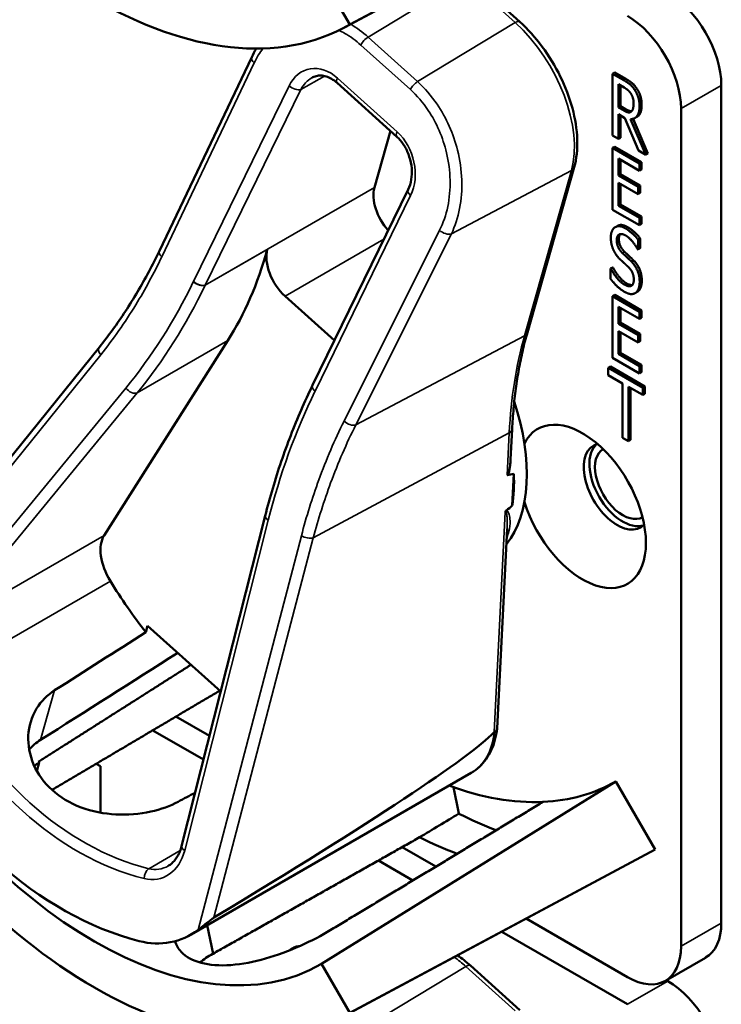
# Model space of a CAD drawing. Units: inches. Extents: x 1 to 190, y 1 to 147.
# Drawn here: x 174 to 175, y 124 to 125 of the extents above; entities that cross this region are included whole.
import ezdxf

# ---------------------------------------------------------------- set-up
doc = ezdxf.new("R2010")
doc.units = ezdxf.units.IN
doc.header["$LTSCALE"] = 8.695652
doc.header["$MEASUREMENT"] = 0
doc.layers.add('Visible (ANSI)', color=7, linetype='Continuous', lineweight=50)
doc.layers.add('Visible Narrow (ANSI)', color=7, linetype='Continuous', lineweight=35)

msp = doc.modelspace()

# ---------------------------------------------------------------- linework, layer by layer
at = {"layer": 'Visible (ANSI)'}
for p, q in [((174.7242, 124.893), (175.0967, 125.0924)), ((175.1027, 125.0957), (174.73, 124.8962)), ((174.6955, 124.9559), (174.73, 124.8962)), ((174.9375, 124.8994), (174.8771, 124.9539)), ((174.4975, 124.6197), (174.6102, 124.8563)), ((175.0535, 124.8375), (175.0508, 124.836)), ((175.0508, 124.7605), (175.0508, 124.836)), ((175.0508, 124.836), (175.0643, 124.8282)), ((175.0535, 124.8375), (175.067, 124.8297)), ((174.7873, 124.7592), (174.7144, 124.825)), ((175.0578, 124.7949), (175.0578, 124.8233)), ((175.0578, 124.8233), (175.0647, 124.8193)), ((175.0604, 124.8218), (175.0604, 124.7964)), ((175.1834, 123.7989), (175.1834, 124.8219)), ((175.0604, 124.7964), (175.0578, 124.7949)), ((175.0639, 124.7914), (175.0578, 124.7949)), ((175.0657, 124.782), (175.0578, 124.7866)), ((175.0578, 124.7866), (175.0578, 124.7565)), ((175.0604, 124.7964), (175.0665, 124.7929)), ((175.1343, 124.7935), (175.1343, 123.7706)), ((175.0604, 124.785), (175.0604, 124.758)), ((175.0823, 124.7424), (175.0657, 124.782)), ((175.0727, 124.7807), (175.0913, 124.7372)), ((175.0758, 124.7811), (175.0939, 124.7387)), ((175.0805, 124.7834), (175.0779, 124.7819)), ((174.7796, 124.7662), (174.76, 124.697)), ((175.0578, 124.7565), (175.0508, 124.7605)), ((175.0604, 124.758), (175.0578, 124.7565)), ((175.0535, 124.747), (175.0508, 124.7455)), ((175.0508, 124.7455), (175.0835, 124.7266)), ((175.0508, 124.67), (175.0508, 124.7455)), ((175.0535, 124.747), (175.0861, 124.7281)), ((175.0913, 124.7372), (175.0823, 124.7424)), ((175.0939, 124.7387), (175.0913, 124.7372)), ((175.0835, 124.7177), (175.0578, 124.7325)), ((175.0578, 124.7325), (175.0578, 124.7119)), ((175.0604, 124.731), (175.0604, 124.7134)), ((175.0861, 124.7281), (175.0835, 124.7266)), ((175.0835, 124.7266), (175.0835, 124.7177)), ((175.0861, 124.7281), (175.0861, 124.7192)), ((174.9467, 124.5201), (175.0038, 124.7219)), ((175.0604, 124.7134), (175.0578, 124.7119)), ((175.0604, 124.7134), (175.0844, 124.6995)), ((175.0861, 124.7192), (175.0835, 124.7177)), ((175.0578, 124.7119), (175.0818, 124.698)), ((175.0818, 124.6891), (175.0578, 124.7029)), ((175.0578, 124.7029), (175.0578, 124.6749)), ((175.0604, 124.7014), (175.0604, 124.6764)), ((174.6845, 124.4556), (174.8012, 124.6946)), ((175.0844, 124.6995), (175.0818, 124.698)), ((175.0818, 124.698), (175.0818, 124.6891)), ((175.0844, 124.6906), (175.0818, 124.6891)), ((175.0844, 124.6995), (175.0844, 124.6906)), ((175.0835, 124.6512), (175.0508, 124.67)), ((175.0604, 124.6764), (175.0578, 124.6749)), ((175.0578, 124.6749), (175.0835, 124.6601)), ((175.0604, 124.6764), (175.0861, 124.6616)), ((175.0861, 124.6616), (175.0835, 124.6601)), ((175.0835, 124.6601), (175.0835, 124.6512)), ((175.0861, 124.6616), (175.0861, 124.6527)), ((175.0567, 124.6503), (175.0541, 124.6488)), ((175.0861, 124.6527), (175.0835, 124.6512)), ((175.0844, 124.635), (175.0818, 124.6335)), ((175.0818, 124.6335), (175.0818, 124.6216)), ((175.0844, 124.635), (175.0844, 124.6231)), ((175.0818, 124.6216), (175.0812, 124.6219)), ((175.0844, 124.6231), (175.0818, 124.6216)), ((175.0509, 124.5996), (175.0483, 124.5981)), ((175.0483, 124.5855), (175.0483, 124.5981)), ((175.0483, 124.5981), (175.0487, 124.5978)), ((175.0513, 124.5993), (175.0487, 124.5978)), ((175.0509, 124.5996), (175.0513, 124.5993)), ((175.0808, 124.5697), (175.0782, 124.5682)), ((175.0817, 124.5702), (175.0791, 124.5687)), ((174.651, 124.5644), (174.7112, 124.5101)), ((175.0535, 124.5659), (175.0508, 124.5644)), ((175.0508, 124.5644), (175.0835, 124.5455)), ((175.0508, 124.489), (175.0508, 124.5644)), ((175.0535, 124.5659), (175.0861, 124.5471)), ((175.0835, 124.5366), (175.0578, 124.5515)), ((175.0578, 124.5515), (175.0578, 124.5308)), ((175.0604, 124.55), (175.0604, 124.5323)), ((175.0861, 124.5471), (175.0835, 124.5455)), ((175.0835, 124.5455), (175.0835, 124.5366)), ((175.0861, 124.5471), (175.0861, 124.5381)), ((175.0861, 124.5381), (175.0835, 124.5366)), ((175.0604, 124.5323), (175.0578, 124.5308)), ((175.0578, 124.5308), (175.0818, 124.517)), ((175.0818, 124.508), (175.0578, 124.5219)), ((175.0578, 124.5219), (175.0578, 124.4939)), ((175.0604, 124.5323), (175.0844, 124.5185)), ((174.4301, 124.2722), (174.581, 124.5101)), ((175.0604, 124.5204), (175.0604, 124.4954)), ((175.0844, 124.5185), (175.0818, 124.517)), ((175.0818, 124.517), (175.0818, 124.508)), ((175.0844, 124.5095), (175.0818, 124.508)), ((175.0844, 124.5185), (175.0844, 124.5095)), ((174.1562, 124.169), (174.4243, 124.5023)), ((175.0835, 124.4701), (175.0508, 124.489)), ((175.0604, 124.4954), (175.0578, 124.4939)), ((175.0578, 124.4939), (175.0835, 124.479)), ((175.0604, 124.4954), (175.0861, 124.4805)), ((175.0481, 124.4785), (175.0455, 124.477)), ((175.0455, 124.468), (175.0455, 124.477)), ((175.0455, 124.477), (175.0875, 124.4527)), ((175.0481, 124.4785), (175.0901, 124.4542)), ((175.0861, 124.4805), (175.0835, 124.479)), ((175.0835, 124.479), (175.0835, 124.4701)), ((175.0861, 124.4805), (175.0861, 124.4716)), ((175.063, 124.4579), (175.0455, 124.468)), ((175.0861, 124.4716), (175.0835, 124.4701)), ((174.6845, 124.4556), (174.6845, 124.4556)), ((175.063, 124.3914), (175.063, 124.4579)), ((175.0875, 124.4438), (175.07, 124.4539)), ((175.07, 124.4539), (175.07, 124.3874)), ((175.0726, 124.4524), (175.0726, 124.3889)), ((175.0901, 124.4542), (175.0875, 124.4527)), ((175.0875, 124.4527), (175.0875, 124.4438)), ((175.0901, 124.4542), (175.0901, 124.4453)), ((175.0901, 124.4453), (175.0875, 124.4438)), ((174.9262, 124.3649), (174.9281, 124.402)), ((175.07, 124.3874), (175.063, 124.3914)), ((175.0726, 124.3889), (175.07, 124.3874)), ((174.9283, 124.3088), (174.9302, 124.3475)), ((174.5247, 123.8928), (174.6267, 124.2961)), ((174.9098, 124.0367), (174.922, 124.2803)), ((174.481, 124.154), (174.4832, 124.162)), ((174.4832, 124.162), (174.5724, 124.0815)), ((174.5588, 124.0274), (174.5178, 124.051)), ((174.4894, 124.0342), (174.5514, 123.9985)), ((174.3507, 123.9948), (174.348, 123.9845)), ((174.4203, 123.9933), (174.4256, 123.9903)), ((174.4256, 123.9903), (174.4256, 123.9337)), ((174.5362, 123.7848), (174.8783, 123.9823)), ((175.0546, 123.9719), (174.6955, 123.7489)), ((175.0546, 123.9719), (175.1027, 123.8887)), ((174.8565, 123.9649), (174.8631, 123.9325)), ((174.7242, 123.686), (175.0967, 123.8854)), ((175.1027, 123.8887), (174.73, 123.6892)), ((174.8351, 123.8679), (174.7939, 123.8916)), ((174.7648, 123.8752), (174.807, 123.8509)), ((175.0689, 123.7329), (174.9452, 123.8043)), ((174.5631, 123.7615), (174.556, 123.7962)), ((174.5631, 123.7615), (174.556, 123.7962)), ((174.9154, 123.7883), (175.0689, 123.6997)), ((174.6613, 123.7688), (174.6587, 123.7673)), ((175.1151, 123.7283), (175.1643, 123.7566)), ((174.6955, 123.7489), (174.73, 123.6892)), ((174.9375, 123.6924), (174.8771, 123.7469)), ((175.1181, 123.728), (175.1164, 123.729))]:
    msp.add_line(p, q, dxfattribs=at)
for centre, major_axis, ratio, start_param, end_param in [((174.4183, 125.4362), (0.3118, -0.54), 0.57735, 4.712389, 6.283185), ((175.1181, 124.8596), (-0.0462, 0.08), 0.57735, 3.926991, 5.497787), ((175.0689, 124.8312), (0.0462, -0.08), 0.57735, 0.785398, 2.356194), ((174.7902, 124.6698), (-0.0222, 0.0384), 0.57735, 0.511248, 1.917234), ((174.0663, 125.126), (0.413, -0.7153), 0.57735, 0.293185, 0.515919), ((174.6595, 124.5943), (0.0222, -0.0384), 0.57735, 3.657511, 5.223637), ((174.7841, 124.4405), (0.1146, -0.1984), 0.57735, 0.221642, 1.22557), ((175.0141, 124.3077), (-0.0547, 0.0947), 0.57735, 1.196203, 6.657779), ((175.0562, 124.332), (-0.0288, 0.0499), 0.57735, 6.121997, 9.585967), ((175.0632, 124.3361), (-0.0288, 0.0499), 0.57735, 0.122456, 3.019137), ((175.0632, 124.3361), (0.024, -0.0416), 0.57735, 3.141188, 6.28359), ((170.1553, 121.768), (4.8008, 2.5776), 0.02857, 0.089639, 0.104942), ((174.7684, 124.4314), (-0.1146, 0.1984), 0.57735, 3.764035, 3.977771), ((170.1553, 121.768), (4.8008, 2.5776), 0.02857, 6.145768, 6.159088), ((174.4623, 124.2336), (-0.0259, 0.0448), 0.57735, 0.293185, 1.620135), ((174.6378, 124.356), (-0.2107, 0.3649), 0.57735, 1.620135, 1.801938), ((172.2793, 122.9943), (-8.2439, -5.1891), 0.020319, 1.814352, 1.828331), ((172.2793, 122.9943), (-9.9505, -6.2634), 0.020319, 1.767877, 1.785116), ((174.4183, 124.2292), (0.2773, -0.4803), 0.57735, 4.712389, 6.283185), ((174.4953, 124.2737), (0.1379, -0.4969), 0.750294, 4.957409, 5.872937), ((174.4183, 124.2292), (0.3118, -0.54), 0.57735, 4.712389, 6.283185), ((171.9723, 122.4667), (2.9425, 1.5798), 0.02857, 5.774443, 6.190398), ((174.528, 124.2926), (0.2753, -0.4768), 0.57735, 5.0223, 5.024982), ((174.7841, 124.4405), (0.2705, -0.4686), 0.57735, 5.992468, 6.283185), ((172.2793, 122.9943), (8.8175, 4.6715), 0.021422, 4.958022, 4.960451), ((174.7841, 124.4405), (0.2705, -0.4686), 0.57735, 5.674456, 5.992468), ((170.9769, 122.2424), (19.4158, 11.5829), 0.024288, 4.896872, 4.899394), ((174.8332, 124.4688), (0.3186, -0.5518), 0.57735, 5.564098, 5.666193), ((174.7841, 124.4405), (-0.3186, 0.5518), 0.57735, 2.425028, 2.527584), ((174.7841, 124.4405), (0.3186, -0.5518), 0.57735, 6.264668, 6.283185), ((174.4792, 123.9141), (-0.0381, 0.1372), 0.750294, 2.731345, 3.428845), ((174.528, 124.2926), (0.2753, -0.4768), 0.57735, 5.972731, 5.973082), ((175.1181, 123.8367), (0.0462, -0.08), 0.57735, 0, 0.785398), ((175.0689, 123.8083), (0.0462, -0.08), 0.57735, 5.497787, 7.068583), ((175.1181, 123.6526), (-0.0462, 0.08), 0.57735, 3.926991, 5.497787)]:
    msp.add_ellipse(centre, major_axis=major_axis, ratio=ratio, start_param=start_param, end_param=end_param, dxfattribs=at)
for points, degree, knots in [([(175.0038, 124.7219), (175.0068, 124.7323), (175.008, 124.7438), (175.0072, 124.7682), (175.0051, 124.7811), (174.9981, 124.8071), (174.9931, 124.8202), (174.9807, 124.8455), (174.9732, 124.8578), (174.9565, 124.8803), (174.9473, 124.8906), (174.9375, 124.8994)], 3, [0, 0, 0, 0, 0.314159, 0.314159, 0.628319, 0.628319, 0.942478, 0.942478, 1.256637, 1.256637, 1.570796, 1.570796, 1.570796, 1.570796]), ([(174.6102, 124.8563), (174.6119, 124.8598), (174.6137, 124.8632), (174.6158, 124.8666), (174.6159, 124.8668), (174.616, 124.867)], 3, [-1.5803128, -1.5803128, -1.5803128, -1.5803128, -1.4827851, -1.4827851, -1.4766122, -1.4766122, -1.4766122, -1.4766122]), ([(174.7144, 124.825), (174.7122, 124.8269), (174.71, 124.8285), (174.7056, 124.8311), (174.7034, 124.8321), (174.699, 124.8334), (174.6969, 124.8338), (174.6928, 124.8339), (174.6909, 124.8337), (174.6871, 124.8328), (174.6853, 124.832), (174.6836, 124.831)], 3, [0, 0, 0, 0, 0.21191, 0.21191, 0.423819, 0.423819, 0.635729, 0.635729, 0.847639, 0.847639, 1.059548, 1.059548, 1.059548, 1.059548]), ([(175.0862, 124.7981), (175.0862, 124.7899), (175.0821, 124.7843), (175.0805, 124.7834)], 2, [0, 0, 0, 1, 1.417143, 1.417143, 1.417143]), ([(175.0665, 124.7929), (175.0696, 124.7911), (175.0731, 124.7902), (175.074, 124.7904)], 2, [0, 0, 0, 1, 1.472348, 1.472348, 1.472348]), ([(174.8012, 124.6946), (174.803, 124.6982), (174.8043, 124.7023), (174.8057, 124.7111), (174.8059, 124.7158), (174.8051, 124.7254), (174.8041, 124.7301), (174.8012, 124.7391), (174.7993, 124.7434), (174.7947, 124.751), (174.7921, 124.7544), (174.7887, 124.7579), (174.788, 124.7586), (174.7873, 124.7592)], 3, [-1.570796, -1.570796, -1.570796, -1.570796, -1.256637, -1.256637, -0.948027, -0.948027, -0.646976, -0.646976, -0.353628, -0.353628, -0.067008, -0.067008, 0, 0, 0, 0]), ([(174.4243, 124.5023), (174.4299, 124.5092), (174.4354, 124.5164), (174.446, 124.531), (174.4512, 124.5385), (174.4613, 124.5539), (174.4662, 124.5617), (174.4756, 124.5777), (174.4802, 124.5859), (174.4891, 124.6026), (174.4934, 124.611), (174.4975, 124.6197)], 3, [1.3620344, 1.3620344, 1.3620344, 1.3620344, 1.4056901, 1.4056901, 1.4493458, 1.4493458, 1.4930014, 1.4930014, 1.5366571, 1.5366571, 1.5803128, 1.5803128, 1.5803128, 1.5803128]), ([(174.9281, 124.402), (174.9285, 124.4105), (174.9291, 124.4189), (174.9306, 124.4354), (174.9315, 124.4436), (174.9337, 124.4596), (174.9349, 124.4675), (174.9377, 124.483), (174.9393, 124.4907), (174.9427, 124.5056), (174.9446, 124.513), (174.9467, 124.5201)], 3, [2.92353, 2.92353, 2.92353, 2.92353, 2.9671426, 2.9671426, 3.0107551, 3.0107551, 3.0543676, 3.0543676, 3.0979801, 3.0979801, 3.1415927, 3.1415927, 3.1415927, 3.1415927]), ([(174.6267, 124.2961), (174.6295, 124.3074), (174.6326, 124.3186), (174.6391, 124.3407), (174.6426, 124.3516), (174.6499, 124.3732), (174.6538, 124.3838), (174.6619, 124.4048), (174.6661, 124.4152), (174.675, 124.4356), (174.6797, 124.4457), (174.6845, 124.4556)], 3, [1.3527337, 1.3527337, 1.3527337, 1.3527337, 1.3963453, 1.3963453, 1.4399568, 1.4399568, 1.4835684, 1.4835684, 1.5271799, 1.5271799, 1.5707915, 1.5707915, 1.5707915, 1.5707915]), ([(174.9262, 124.3649), (174.9261, 124.3624), (174.9259, 124.3599), (174.9252, 124.3545), (174.9248, 124.3509), (174.9235, 124.3476), (174.9233, 124.3471), (174.9229, 124.3466), (174.9228, 124.3464), (174.9226, 124.3461), (174.9224, 124.3459), (174.9223, 124.3459), (174.9222, 124.3458), (174.9221, 124.3458), (174.922, 124.3457)], 3, [0.48263667, 0.48263667, 0.48263667, 0.48263667, 0.50905753, 0.50905753, 0.54187781, 0.54187781, 0.54642847, 0.54642847, 0.5487038, 0.5487038, 0.55097913, 0.55097913, 0.55097913, 0.55236234, 0.55236234, 0.55236234, 0.55236234]), ([(174.9209, 124.3025), (174.9209, 124.3025), (174.9209, 124.3024), (174.9207, 124.3022), (174.9204, 124.302), (174.92, 124.3015), (174.9199, 124.3012), (174.9197, 124.3009), (174.9197, 124.3009), (174.9197, 124.3009)], 3, [0, 0, 0, 0, 0.000161867, 0.000161867, 0.003589318, 0.003589318, 0.007390752, 0.007390752, 0.007448753, 0.007448753, 0.007448753, 0.007448753]), ([(174.5205, 123.9471), (174.5111, 123.942), (174.4996, 123.9377), (174.4733, 123.9319), (174.4583, 123.9307), (174.4304, 123.9323), (174.4155, 123.9351), (174.3884, 123.9453), (174.3761, 123.9528), (174.3571, 123.97), (174.3491, 123.9808), (174.3391, 124.0041), (174.337, 124.0165), (174.3382, 124.0391), (174.3416, 124.0507), (174.3532, 124.0698), (174.3609, 124.0775), (174.3697, 124.0831)], 3, [0.013225, 0.013225, 0.013225, 0.013225, 0.144265, 0.144265, 0.28853, 0.28853, 0.43277, 0.43277, 0.577011, 0.577011, 0.721251, 0.721251, 0.865491, 0.865491, 1.009756, 1.009756, 1.140796, 1.140796, 1.140796, 1.140796]), ([(174.8783, 123.9823), (174.8819, 123.9844), (174.8852, 123.9868), (174.8912, 123.9924), (174.894, 123.9956), (174.8988, 124.0025), (174.9009, 124.0062), (174.9045, 124.0141), (174.906, 124.0183), (174.9083, 124.0271), (174.9092, 124.0316), (174.9098, 124.0364)], 3, [5.7719374, 5.7719374, 5.7719374, 5.7719374, 5.9026707, 5.9026707, 6.0334041, 6.0334041, 6.1641375, 6.1641375, 6.2948709, 6.2948709, 6.4256043, 6.4256043, 6.4256043, 6.4256043]), ([(174.9098, 124.0367), (174.9098, 124.0358), (174.9095, 124.035), (174.9084, 124.0334), (174.9076, 124.0327), (174.9066, 124.0321)], 3, [0.03080727, 0.03080727, 0.03080727, 0.03080727, 0.04482402, 0.04482402, 0.05969826, 0.05969826, 0.05969826, 0.05969826]), ([(174.5084, 123.8688), (174.5099, 123.8696), (174.5113, 123.8706), (174.5139, 123.8729), (174.5152, 123.8742), (174.5176, 123.8771), (174.5188, 123.8787), (174.5208, 123.8823), (174.5218, 123.8842), (174.5234, 123.8883), (174.5241, 123.8905), (174.5247, 123.8928)], 3, [1.0595484, 1.0595484, 1.0595484, 1.0595484, 1.2054105, 1.2054105, 1.3512726, 1.3512726, 1.4971347, 1.4971347, 1.6429968, 1.6429968, 1.7888589, 1.7888589, 1.7888589, 1.7888589]), ([(174.5449, 123.7906), (174.5483, 123.7931), (174.5526, 123.7967), (174.5582, 123.8011), (174.5599, 123.8025), (174.5623, 123.8043), (174.5633, 123.805), (174.5641, 123.8055)], 3, [0.07641991, 0.07641991, 0.07641991, 0.07641991, 0.13196431, 0.13196431, 0.15117408, 0.15117408, 0.16245787, 0.16245787, 0.16245787, 0.16245787]), ([(174.706, 123.7901), (174.6959, 123.7838), (174.6833, 123.7772), (174.6559, 123.765), (174.6411, 123.7595), (174.6133, 123.7516), (174.5984, 123.7487), (174.5711, 123.7466), (174.5586, 123.7476), (174.5386, 123.7529), (174.53, 123.7575), (174.5206, 123.7676), (174.5181, 123.772), (174.5168, 123.7767)], 3, [0.0021719, 0.0021719, 0.0021719, 0.0021719, 0.1505406, 0.1505406, 0.3010812, 0.3010812, 0.4515086, 0.4515086, 0.601936, 0.601936, 0.7523634, 0.7523634, 0.8468394, 0.8468394, 0.8468394, 0.8468394]), ([(174.6564, 123.7656), (174.6581, 123.7672), (174.6623, 123.7688), (174.6647, 123.769)], 2, [0.4777448, 0.4777448, 0.4777448, 1, 1.4682128, 1.4682128, 1.4682128]), ([(174.6613, 123.7688), (174.6621, 123.7692), (174.6653, 123.7705), (174.6682, 123.7705)], 2, [0.7998892, 0.7998892, 0.7998892, 1, 1.5574423, 1.5574423, 1.5574423]), ([(174.5631, 123.7615), (174.563, 123.7614), (174.5629, 123.7613), (174.5627, 123.7613), (174.557, 123.7581), (174.5516, 123.7545), (174.547, 123.7507)], 3, [2.39249549, 2.39249549, 2.39249549, 2.39249549, 2.39440074, 2.39440074, 2.39440074, 2.47828262, 2.47828262, 2.47828262, 2.47828262])]:
    msp.add_open_spline(points, degree=degree, knots=knots, dxfattribs=at)
for points, degree in [([(175.0643, 124.8282), (175.0688, 124.8256), (175.0749, 124.8207), (175.0776, 124.8165)], 2), ([(175.067, 124.8297), (175.0715, 124.8271), (175.0775, 124.8222), (175.0802, 124.818)], 2), ([(175.0647, 124.8193), (175.0676, 124.8176), (175.0715, 124.8142), (175.073, 124.8119)], 2), ([(175.073, 124.8119), (175.0747, 124.8093), (175.0764, 124.8033), (175.0764, 124.8)], 2), ([(175.0776, 124.8165), (175.0804, 124.8124), (175.0836, 124.8025), (175.0836, 124.7966)], 2), ([(175.0802, 124.818), (175.083, 124.8139), (175.0862, 124.804), (175.0862, 124.7981)], 2), ([(175.0764, 124.8), (175.0764, 124.7961), (175.0749, 124.791), (175.0734, 124.7898)], 2), ([(175.0734, 124.7898), (175.0717, 124.7884), (175.0669, 124.7896), (175.0639, 124.7914)], 2), ([(175.0836, 124.7966), (175.0836, 124.7884), (175.0777, 124.7805), (175.0727, 124.7807)], 2), ([(175.0486, 124.636), (175.0486, 124.6451), (175.0585, 124.6518), (175.0662, 124.6474)], 2), ([(175.0567, 124.6503), (175.0615, 124.6531), (175.0688, 124.6489)], 2), ([(175.0662, 124.6474), (175.0706, 124.6449), (175.0784, 124.6378), (175.0818, 124.6335)], 2), ([(175.0688, 124.6489), (175.0732, 124.6464), (175.081, 124.6394), (175.0844, 124.635)], 2), ([(175.052, 124.6204), (175.0504, 124.6238), (175.0486, 124.6316), (175.0486, 124.636)], 2), ([(175.0667, 124.6385), (175.0618, 124.6413), (175.0558, 124.6382), (175.0558, 124.6329)], 2), ([(175.0558, 124.6329), (175.0558, 124.6281), (175.0594, 124.6204), (175.0627, 124.6171)], 2), ([(175.0601, 124.6402), (175.0584, 124.6383), (175.0584, 124.6344)], 2), ([(175.0584, 124.6344), (175.0584, 124.6296), (175.062, 124.6219), (175.0653, 124.6187)], 2), ([(175.0812, 124.6219), (175.0787, 124.6266), (175.071, 124.636), (175.0667, 124.6385)], 2), ([(175.0606, 124.6087), (175.0579, 124.6113), (175.0537, 124.6169), (175.052, 124.6204)], 2), ([(175.0627, 124.6171), (175.0649, 124.615), (175.0713, 124.6091), (175.0734, 124.607)], 2), ([(175.0653, 124.6187), (175.0675, 124.6165), (175.0739, 124.6106), (175.076, 124.6085)], 2), ([(175.0701, 124.5998), (175.0677, 124.6022), (175.0637, 124.6059), (175.0606, 124.6087)], 2), ([(175.0734, 124.607), (175.0788, 124.6015), (175.0838, 124.589), (175.0838, 124.582)], 2), ([(175.076, 124.6085), (175.0814, 124.603), (175.0864, 124.5905), (175.0864, 124.5835)], 2), ([(175.0487, 124.5978), (175.0522, 124.5912), (175.0609, 124.581), (175.0649, 124.5787)], 2), ([(175.0513, 124.5993), (175.0548, 124.5927), (175.0635, 124.5825), (175.0675, 124.5802)], 2), ([(175.0766, 124.5846), (175.0766, 124.5891), (175.0735, 124.5965), (175.0701, 124.5998)], 2), ([(175.0654, 124.5697), (175.0597, 124.573), (175.0517, 124.5811), (175.0483, 124.5855)], 2), ([(175.0649, 124.5787), (175.0707, 124.5754), (175.0766, 124.5789), (175.0766, 124.5846)], 2), ([(175.0838, 124.582), (175.0838, 124.5775), (175.0813, 124.5704), (175.0791, 124.5687)], 2), ([(175.0864, 124.5835), (175.0864, 124.579), (175.0839, 124.5719), (175.0817, 124.5702)], 2), ([(175.0791, 124.5687), (175.0765, 124.5669), (175.0702, 124.567), (175.0654, 124.5697)], 2), ([(175.0675, 124.5802), (175.072, 124.5776), (175.0748, 124.5781)], 2), ([(175.0817, 124.5702), (175.0813, 124.5699), (175.0808, 124.5697)], 2), ([(174.6845, 124.4556), (174.6845, 124.4556), (174.6845, 124.4556), (174.6845, 124.4556)], 3), ([(174.9063, 124.0319), (174.9064, 124.032), (174.9065, 124.0321), (174.9066, 124.0321)], 3), ([(174.3525, 124.0225), (174.3474, 124.0193), (174.3427, 124.0154), (174.3386, 124.0109)], 3), ([(174.3448, 123.9908), (174.3467, 123.9922), (174.3487, 123.9935), (174.3507, 123.9948)], 3), ([(174.8771, 123.7469), (174.872, 123.7515), (174.8668, 123.7557), (174.8615, 123.7594)], 3)]:
    msp.add_open_spline(points, degree=degree, dxfattribs=at)
for points, weights in [([(174.3498, 123.9958), (174.4437, 124.0555), (174.5361, 124.1143)], [16.3621099121, 16.3737445761, 16.3852132561]), ([(174.5712, 124.0827), (174.4683, 124.0217), (174.3665, 123.9615)], [20.627167296, 20.6480112002, 20.6686741143]), ([(174.9657, 123.9468), (174.8374, 123.8692), (174.7061, 123.7901)], [16.2630411641, 16.2477767468, 16.2322058474]), ([(174.8151, 123.9036), (174.6883, 123.832), (174.5631, 123.7615)], [20.7374817284, 20.7631504029, 20.7885493074])]:
    msp.add_rational_spline(points, weights, degree=2, dxfattribs=at)
at = {"layer": 'Visible Narrow (ANSI)'}
for p, q in [((174.7524, 124.8809), (174.8715, 124.953)), ((174.8715, 124.953), (174.9319, 124.8985)), ((174.9319, 124.8985), (174.8128, 124.8264)), ((174.7435, 124.8711), (174.8039, 124.8167)), ((174.8128, 124.8264), (174.7524, 124.8809)), ((174.5005, 124.6125), (174.6132, 124.8492)), ((174.6703, 124.8169), (174.6989, 124.8333)), ((174.7878, 124.765), (174.7148, 124.8308)), ((175.067, 124.8297), (175.0643, 124.8282)), ((175.1343, 124.7935), (175.1834, 124.8219)), ((174.6558, 124.8213), (174.5391, 124.5823)), ((174.5536, 124.5779), (174.6703, 124.8169)), ((175.0802, 124.818), (175.0776, 124.8165)), ((175.0862, 124.7981), (175.0836, 124.7966)), ((175.0665, 124.7929), (175.0639, 124.7914)), ((174.8539, 124.6404), (175.0004, 124.7179)), ((175.0004, 124.7179), (174.9433, 124.5162)), ((174.76, 124.697), (174.5536, 124.5779)), ((174.6875, 124.4484), (174.8042, 124.6874)), ((174.8396, 124.6449), (174.723, 124.4118)), ((175.0688, 124.6489), (175.0662, 124.6474)), ((174.651, 124.5644), (174.7716, 124.634)), ((174.7373, 124.4072), (174.8539, 124.6404)), ((175.0584, 124.6344), (175.0558, 124.6329)), ((174.5535, 124.5777), (174.6293, 124.6214)), ((175.0653, 124.6187), (175.0627, 124.6171)), ((175.076, 124.6085), (175.0734, 124.607)), ((175.0864, 124.5835), (175.0838, 124.582)), ((175.0675, 124.5802), (175.0649, 124.5787)), ((174.4706, 124.4463), (174.581, 124.5101)), ((174.7373, 124.4072), (174.9433, 124.5162)), ((174.1485, 124.1482), (174.4259, 124.4929)), ((174.4567, 124.4522), (174.2207, 124.1652)), ((174.2346, 124.1594), (174.4706, 124.4463)), ((174.6854, 124.2692), (174.9246, 124.3974)), ((174.9246, 124.3974), (174.922, 124.3457)), ((174.9197, 124.3009), (174.9063, 124.0319)), ((174.5285, 123.8876), (174.6304, 124.291)), ((174.4301, 124.2722), (174.2346, 124.1594)), ((174.6709, 124.2719), (174.5449, 123.7906)), ((174.5641, 123.8055), (174.6854, 124.2692)), ((174.2289, 124.0959), (174.4378, 124.2165)), ((174.3525, 124.0225), (174.3697, 124.0831)), ((174.5231, 123.8876), (174.4845, 123.8653)), ((175.1834, 123.7989), (175.1343, 123.7706)), ((174.7524, 123.6739), (174.8715, 123.746)), ((174.8715, 123.746), (174.9319, 123.6915)), ((175.1181, 123.728), (175.0689, 123.6997))]:
    msp.add_line(p, q, dxfattribs=at)
for centre, major_axis, ratio, start_param, end_param in [((174.9301, 124.8912), (0.00743, 0.00823), 0.399484, 0, 0.924425), ((174.9051, 124.8039), (0.07, -0.1213), 0.57735, 0.511248, 2.082044), ((174.7505, 124.8735), (0.00743, 0.00823), 0.399484, 0.924425, 2.194263), ((174.6202, 124.8516), (-0.01, 0.0048), 0.531551, 0, 1.073088), ((174.6935, 124.7872), (-0.015, 0.0542), 0.750294, 5.415173, 6.98597), ((174.7005, 124.7896), (0.0074, -0.0449), 0.779867, 3.427832, 3.93908), ((174.7218, 124.8332), (-0.00743, -0.00823), 0.399484, 5.335856, 6.283185), ((174.8109, 124.8191), (0.00743, 0.00823), 0.399484, 0.924425, 2.194263), ((174.6628, 124.8237), (0.00996, -0.00486), 0.535242, 4.219775, 5.790571), ((174.7948, 124.7674), (-0.00743, -0.00823), 0.399484, 5.335856, 6.283185), ((174.7665, 124.7214), (-0.015, 0.0542), 0.750294, 3.844377, 5.415173), ((174.9932, 124.7249), (0.0107, -0.003), 0.712095, 5.642992, 6.283185), ((174.8112, 124.6898), (-0.00996, 0.00486), 0.535242, 0, 1.078182), ((174.8466, 124.6473), (0.00992, -0.00496), 0.538887, 4.224933, 5.762051), ((174.5075, 124.6149), (-0.01, 0.0048), 0.531551, 0, 1.073088), ((173.9828, 125.0795), (-0.2209, 0.7962), 0.750294, 3.626314, 3.849048), ((174.5768, 124.5482), (0.015, -0.0542), 0.750294, 3.844377, 3.849048), ((174.546, 124.5845), (0.00999, -0.00482), 0.533436, 4.217267, 5.786835), ((174.5461, 124.5847), (0.00996, -0.00486), 0.535242, 4.219775, 5.790571), ((173.9898, 125.0819), (0.228, -0.8055), 0.748465, 0.480304, 0.703037), ((174.5838, 124.5506), (-0.0074, 0.0449), 0.779867, 0.797487, 0.802158), ((175.4467, 124.0621), (0.3698, -0.6405), 0.57735, 3.652841, 3.870903), ((174.936, 124.5232), (0.0107, -0.003), 0.712095, 5.642992, 6.283185), ((174.4329, 124.4953), (-0.00864, 0.00695), 0.604396, 0, 1.206015), ((174.4637, 124.4546), (0.00856, -0.00704), 0.606932, 4.354023, 5.981731), ((174.6945, 124.4508), (-0.00996, 0.00486), 0.535242, 0, 1.078182), ((175.2671, 123.9254), (-0.2309, 0.8319), 0.750294, 0.7028, 0.920847), ((174.6498, 124.4824), (0.015, -0.0542), 0.750294, 0.700655, 0.702784), ((174.73, 124.4141), (0.00992, -0.00496), 0.538887, 4.224933, 5.762051), ((174.917, 124.4026), (0.0111, -0.0006), 0.608808, 5.492542, 6.283185), ((174.6374, 124.2934), (-0.0107, 0.0027), 0.439895, 0, 0.976882), ((174.6779, 124.2743), (0.0107, -0.0028), 0.444406, 4.12216, 5.602315), ((174.4965, 124.276), (0.1172, -0.4225), 0.750294, 4.953264, 5.877083), ((174.5035, 124.2784), (-0.1101, 0.4132), 0.753817, 1.820526, 2.744345), ((174.8081, 124.104), (0.0702, -0.1216), 0.57735, 0, 0.654393), ((174.4815, 123.9146), (0.017, -0.0614), 0.750294, 5.877083, 7.204032), ((174.5355, 123.89), (-0.0107, 0.0027), 0.439895, 0, 0.976882), ((174.4859, 123.8556), (0.0027, 0.0107), 0.600441, 0.612034, 1.94523), ((174.4885, 123.917), (-0.0095, 0.0521), 0.776222, 2.81522, 3.412859), ((174.8447, 123.6514), (0.07, -0.1213), 0.57735, 2.082044, 2.226359), ((174.8697, 123.7386), (0.00743, 0.00823), 0.399484, 0, 0.924425)]:
    msp.add_ellipse(centre, major_axis=major_axis, ratio=ratio, start_param=start_param, end_param=end_param, dxfattribs=at)
for points, knots in [([(174.7524, 124.8809), (174.7456, 124.887), (174.7385, 124.8922), (174.731, 124.8965), (174.7309, 124.8965), (174.7309, 124.8965)], [0, 0, 0, 0, 0.2240799, 0.2240799, 0.2258259, 0.2258259, 0.2258259, 0.2258259]), ([(174.7167, 124.8891), (174.7191, 124.888), (174.7215, 124.8867), (174.7307, 124.8815), (174.7373, 124.8767), (174.7435, 124.8711)], [-0.3026665, -0.3026665, -0.3026665, -0.3026665, -0.2240799, -0.2240799, 0, 0, 0, 0]), ([(174.8539, 124.6404), (174.8585, 124.6499), (174.8619, 124.6604), (174.8683, 124.6939), (174.8674, 124.7188), (174.8564, 124.7628), (174.8478, 124.7822), (174.8295, 124.8092), (174.8215, 124.8185), (174.8128, 124.8264)], [-1.580313, -1.580313, -1.580313, -1.580313, -1.30318, -1.30318, -0.752523, -0.752523, -0.289432, -0.289432, 0, 0, 0, 0]), ([(174.8039, 124.8167), (174.8119, 124.8095), (174.8193, 124.8009), (174.8359, 124.776), (174.8436, 124.7581), (174.8533, 124.7175), (174.8538, 124.6945), (174.8474, 124.6635), (174.844, 124.6537), (174.8396, 124.6449)], [0, 0, 0, 0, 0.289432, 0.289432, 0.752523, 0.752523, 1.30318, 1.30318, 1.580313, 1.580313, 1.580313, 1.580313]), ([(174.4259, 124.4929), (174.4413, 124.512), (174.4556, 124.5324), (174.4802, 124.5726), (174.4908, 124.5922), (174.5005, 124.6125)], [1.3620344, 1.3620344, 1.3620344, 1.3620344, 1.4791929, 1.4791929, 1.5803128, 1.5803128, 1.5803128, 1.5803128]), ([(174.6875, 124.4483), (174.6865, 124.4492), (174.6857, 124.4501), (174.6845, 124.452), (174.6842, 124.453), (174.6841, 124.4544), (174.6842, 124.455), (174.6845, 124.4556)], [0, 0, 0, 0, 0.25, 0.25, 0.5, 0.5, 0.68639, 0.68639, 0.68639, 0.68639]), ([(174.723, 124.4118), (174.7115, 124.3888), (174.7012, 124.3649), (174.6841, 124.318), (174.677, 124.2952), (174.6709, 124.2719)], [-1.5803128, -1.5803128, -1.5803128, -1.5803128, -1.4645259, -1.4645259, -1.3620344, -1.3620344, -1.3620344, -1.3620344]), ([(174.6854, 124.2692), (174.6915, 124.2922), (174.6986, 124.3146), (174.7156, 124.3609), (174.7259, 124.3846), (174.7373, 124.4072)], [1.3620344, 1.3620344, 1.3620344, 1.3620344, 1.4645259, 1.4645259, 1.5803128, 1.5803128, 1.5803128, 1.5803128]), ([(174.9197, 124.3009), (174.9201, 124.3013), (174.9205, 124.3013), (174.921, 124.3005), (174.9212, 124.2999), (174.9216, 124.2978), (174.9218, 124.2962), (174.9222, 124.2914), (174.9222, 124.288), (174.9221, 124.2846), (174.9221, 124.2832), (174.9221, 124.2818), (174.922, 124.2803)], [0.0800136, 0.0800136, 0.0800136, 0.0800136, 0.0906598, 0.0906598, 0.10435, 0.10435, 0.1311982, 0.1311982, 0.1859856, 0.1859856, 0.1859856, 0.2093111, 0.2093111, 0.2093111, 0.2093111]), ([(174.9215, 124.2696), (174.9226, 124.272), (174.9235, 124.2744), (174.9253, 124.2813), (174.9258, 124.2857), (174.9256, 124.2902), (174.9255, 124.2929), (174.9251, 124.2955), (174.9241, 124.2992), (174.9236, 124.3004), (174.9226, 124.3018), (174.9222, 124.3023), (174.9214, 124.3025), (174.9211, 124.3025), (174.9209, 124.3025)], [-0.3291286, -0.3291286, -0.3291286, -0.3291286, -0.2789784, -0.2789784, -0.1859856, -0.1859856, -0.1859856, -0.1311982, -0.1311982, -0.10435, -0.10435, -0.0906598, -0.0906598, -0.0868857, -0.0868857, -0.0868857, -0.0868857])]:
    msp.add_open_spline(points, degree=3, knots=knots, dxfattribs=at)
msp.add_open_spline([(174.6132, 124.8492), (174.6163, 124.8557), (174.62, 124.8617), (174.6242, 124.8671)], degree=3, dxfattribs=at)

doc.saveas('drawing.dxf')
